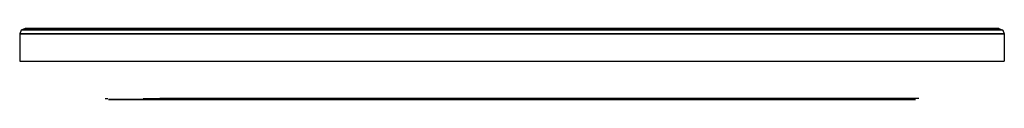
# Model space of a CAD drawing. Extents: x -450 to 450, y -32 to 32.
import ezdxf

# ---------------------------------------------------------------- set-up
doc = ezdxf.new("R2010")
doc.units = 0
doc.header["$MEASUREMENT"] = 0

msp = doc.modelspace()

# ---------------------------------------------------------------- linework, layer by layer
at = {"linetype": 'Continuous'}
for p, q in [((-448.542586, 31.035534), (-450, 27.5)), ((-450, 27.5), (-448.477591, 27.5)), ((-450, 27.5), (-450, 2.5)), ((-448.477591, 27.5), (-450, 27.5)), ((-445.024076, 32.5), (-448.542586, 31.035534)), ((-447.1246, 31.035534), (-448.542586, 31.035534)), ((-448.477591, 27.5), (-444.142136, 27.5)), ((-444.142136, 27.5), (-448.477591, 27.5)), ((-443.106602, 31.035534), (-447.1246, 31.035534)), ((-445.024076, 32.5), (-443.858193, 32.5)), ((-443.858193, 32.5), (-445.024076, 32.5)), ((-445.024076, 32.5), (-443.858193, 32.5)), ((-443.858193, 32.5), (-445.024076, 32.5)), ((-444.142136, 27.5), (-437.653669, 27.5)), ((-437.653669, 27.5), (-444.142136, 27.5)), ((-443.858193, 32.5), (-440.606602, 32.5)), ((-440.606602, 32.5), (-443.858193, 32.5)), ((-443.858193, 32.5), (-440.606602, 32.5)), ((-440.606602, 32.5), (-443.858193, 32.5)), ((-437.093242, 31.035534), (-443.106602, 31.035534)), ((-440.606602, 32.5), (-435.740251, 32.5)), ((-435.740251, 32.5), (-440.606602, 32.5)), ((-440.606602, 32.5), (-435.740251, 32.5)), ((-435.740251, 32.5), (-440.606602, 32.5)), ((-437.653669, 27.5), (-430, 27.5)), ((-430, 27.5), (-437.653669, 27.5)), ((-429.856457, 31.035534), (-437.093242, 31.035534)), ((-435.740251, 32.5), (-429.509914, 32.5)), ((-429.509914, 32.5), (-435.740251, 32.5)), ((-435.740251, 32.5), (-429.509914, 32.5)), ((-429.509914, 32.5), (-435.740251, 32.5)), ((-430, 27.5), (-200, 27.5)), ((-200, 27.5), (-430, 27.5)), ((-200.03594, 31.035534), (-429.856457, 31.035534)), ((-429.509914, 32.5), (-200.122706, 32.5)), ((429.509914, 32.5), (-429.509914, 32.5)), ((-429.509914, 32.5), (429.509914, 32.5)), ((-200.122706, 32.5), (-429.509914, 32.5)), ((-393.836635, 32.5), (-391.389461, 32.5)), ((-391.389461, 32.5), (-393.836635, 32.5)), ((-391.389461, 32.5), (-393.836635, 32.5)), ((-393.836635, 32.5), (-391.389461, 32.5)), ((-391.389461, 32.5), (-384.287485, 32.5)), ((-384.287485, 32.5), (-391.389461, 32.5)), ((-384.287485, 32.5), (-391.389461, 32.5)), ((-391.389461, 32.5), (-384.287485, 32.5)), ((-384.287485, 32.5), (-373.225898, 32.5)), ((-373.225898, 32.5), (-384.287485, 32.5)), ((-373.225898, 32.5), (-384.287485, 32.5)), ((-384.287485, 32.5), (-373.225898, 32.5)), ((-373.225898, 32.5), (-359.287485, 32.5)), ((-359.287485, 32.5), (-373.225898, 32.5)), ((-359.287485, 32.5), (-373.225898, 32.5)), ((-373.225898, 32.5), (-359.287485, 32.5)), ((-359.287485, 32.5), (-343.836635, 32.5)), ((-343.836635, 32.5), (-359.287485, 32.5)), ((-343.836635, 32.5), (-359.287485, 32.5)), ((-359.287485, 32.5), (-343.836635, 32.5)), ((-343.836635, 32.5), (343.836635, 32.5)), ((-199.905816, 32.5), (-343.836635, 32.5)), ((-343.836635, 32.5), (-199.905816, 32.5)), ((343.836635, 32.5), (-343.836635, 32.5)), ((-200.122706, 32.5), (-136.778944, 32.5)), ((-136.778944, 32.5), (-200.122706, 32.5)), ((-136.432401, 31.035534), (-200.03594, 31.035534)), ((-200, 27.5), (-136.288858, 27.5)), ((-136.288858, 27.5), (-200, 27.5)), ((-141.793378, 32.5), (-199.905816, 32.5)), ((-199.905816, 32.5), (-141.793378, 32.5)), ((-84.147317, 32.5), (-141.793378, 32.5)), ((-141.793378, 32.5), (-84.147317, 32.5)), ((-136.778944, 32.5), (-74.166742, 32.5)), ((-74.166742, 32.5), (-136.778944, 32.5)), ((-73.476993, 31.035534), (-136.432401, 31.035534)), ((-136.288858, 27.5), (-73.19129, 27.5)), ((-73.19129, 27.5), (-136.288858, 27.5)), ((-27.616981, 32.5), (-84.147317, 32.5)), ((-84.147317, 32.5), (-27.616981, 32.5)), ((-74.166742, 32.5), (-12.766383, 32.5)), ((-12.766383, 32.5), (-74.166742, 32.5)), ((-11.740071, 31.035534), (-73.476993, 31.035534)), ((-73.19129, 27.5), (-11.314959, 27.5)), ((-11.314959, 27.5), (-73.19129, 27.5)), ((27.253212, 32.5), (-27.616981, 32.5)), ((-27.616981, 32.5), (27.253212, 32.5)), ((-12.766383, 32.5), (46.830814, 32.5)), ((46.830814, 32.5), (-12.766383, 32.5)), ((48.183805, 31.035534), (-11.740071, 31.035534)), ((-11.314959, 27.5), (48.744231, 27.5)), ((48.744231, 27.5), (-11.314959, 27.5)), ((79.934833, 32.5), (27.253212, 32.5)), ((27.253212, 32.5), (79.934833, 32.5)), ((46.830814, 32.5), (104.050896, 32.5)), ((104.050896, 32.5), (46.830814, 32.5)), ((105.717535, 31.035534), (48.183805, 31.035534)), ((48.744231, 27.5), (106.407879, 27.5)), ((106.407879, 27.5), (48.744231, 27.5)), ((129.920528, 32.5), (79.934833, 32.5)), ((79.934833, 32.5), (129.920528, 32.5)), ((104.050896, 32.5), (158.342801, 32.5)), ((158.342801, 32.5), (104.050896, 32.5)), ((160.307038, 31.035534), (105.717535, 31.035534)), ((106.407879, 27.5), (161.120652, 27.5)), ((161.120652, 27.5), (106.407879, 27.5)), ((176.728908, 32.5), (129.920528, 32.5)), ((129.920528, 32.5), (176.728908, 32.5)), ((158.342801, 32.5), (209.183669, 32.5)), ((209.183669, 32.5), (158.342801, 32.5)), ((211.426588, 31.035534), (160.307038, 31.035534)), ((161.120652, 27.5), (212.355635, 27.5)), ((212.355635, 27.5), (161.120652, 27.5)), ((219.909183, 32.5), (176.728908, 32.5)), ((176.728908, 32.5), (219.909183, 32.5)), ((209.183669, 32.5), (256.083874, 32.5)), ((256.083874, 32.5), (209.183669, 32.5)), ((258.583874, 31.035534), (211.426588, 31.035534)), ((212.355635, 27.5), (259.619408, 27.5)), ((259.619408, 27.5), (212.355635, 27.5)), ((259.045503, 32.5), (219.909183, 32.5)), ((219.909183, 32.5), (259.045503, 32.5)), ((256.083874, 32.5), (298.591743, 32.5)), ((298.591743, 32.5), (256.083874, 32.5)), ((301.324747, 31.035534), (258.583874, 31.035534)), ((293.760964, 32.5), (259.045503, 32.5)), ((259.045503, 32.5), (293.760964, 32.5)), ((259.619408, 27.5), (302.456795, 27.5)), ((302.456795, 27.5), (259.619408, 27.5)), ((323.721236, 32.5), (293.760964, 32.5)), ((293.760964, 32.5), (323.721236, 32.5)), ((298.591743, 32.5), (336.2979, 32.5)), ((336.2979, 32.5), (298.591743, 32.5)), ((339.237589, 31.035534), (301.324747, 31.035534)), ((302.456795, 27.5), (340.455248, 27.5)), ((340.455248, 27.5), (302.456795, 27.5)), ((348.637787, 32.5), (323.721236, 32.5)), ((323.721236, 32.5), (348.637787, 32.5)), ((336.2979, 32.5), (368.839216, 32.5)), ((368.839216, 32.5), (336.2979, 32.5)), ((371.957278, 31.035534), (339.237589, 31.035534)), ((340.455248, 27.5), (373.248822, 27.5)), ((373.248822, 27.5), (340.455248, 27.5)), ((343.836635, 32.5), (359.287485, 32.5)), ((359.287485, 32.5), (343.836635, 32.5)), ((368.270656, 32.5), (348.637787, 32.5)), ((348.637787, 32.5), (368.270656, 32.5)), ((359.287485, 32.5), (373.225897, 32.5)), ((373.225897, 32.5), (359.287485, 32.5)), ((382.430768, 32.5), (368.270656, 32.5)), ((368.270656, 32.5), (382.430768, 32.5)), ((368.839216, 32.5), (395.902299, 32.5)), ((395.902299, 32.5), (368.839216, 32.5)), ((399.168706, 31.035534), (371.957278, 31.035534)), ((373.225897, 32.5), (384.287485, 32.5)), ((384.287485, 32.5), (373.225897, 32.5)), ((373.248822, 27.5), (400.521696, 27.5)), ((400.521696, 27.5), (373.248822, 27.5)), ((390.981754, 32.5), (382.430768, 32.5)), ((382.430768, 32.5), (390.981754, 32.5)), ((384.287485, 32.5), (391.389461, 32.5)), ((391.389461, 32.5), (384.287485, 32.5)), ((393.836635, 32.5), (390.981754, 32.5)), ((390.981754, 32.5), (393.836635, 32.5)), ((391.389461, 32.5), (393.836635, 32.5)), ((393.836635, 32.5), (391.389461, 32.5)), ((395.902299, 32.5), (417.226517, 32.5)), ((417.226517, 32.5), (395.902299, 32.5)), ((420.609812, 31.035534), (399.168706, 31.035534)), ((400.521696, 27.5), (422.011218, 27.5)), ((422.011218, 27.5), (400.521696, 27.5)), ((417.226517, 32.5), (432.606506, 32.5)), ((432.606506, 32.5), (417.226517, 32.5)), ((436.074106, 31.035534), (420.609812, 31.035534)), ((422.011218, 27.5), (437.510432, 27.5)), ((437.510432, 27.5), (422.011218, 27.5)), ((435.740251, 32.5), (429.509914, 32.5)), ((429.509914, 32.5), (435.740251, 32.5)), ((432.606506, 32.5), (441.894149, 32.5)), ((441.894149, 32.5), (432.606506, 32.5)), ((440.606602, 32.5), (435.740251, 32.5)), ((435.740251, 32.5), (440.606602, 32.5)), ((445.412658, 31.035534), (436.074106, 31.035534)), ((437.510432, 27.5), (446.870072, 27.5)), ((446.870072, 27.5), (437.510432, 27.5)), ((443.858193, 32.5), (440.606602, 32.5)), ((440.606602, 32.5), (443.858193, 32.5)), ((441.894149, 32.5), (445.001506, 32.5)), ((445.001506, 32.5), (441.894149, 32.5)), ((445.024076, 32.5), (443.858193, 32.5)), ((443.858193, 32.5), (445.024076, 32.5)), ((445.024076, 32.5), (448.542586, 31.035534)), ((448.535975, 31.035534), (445.412658, 31.035534)), ((446.870072, 27.5), (450, 27.5)), ((450, 27.5), (446.870072, 27.5)), ((448.542586, 31.035534), (450, 27.5)), ((450, 27.5), (450, 2.5)), ((-450, 2.5), (-448.477591, 2.5)), ((-448.477591, 2.5), (-444.142136, 2.5)), ((-444.142136, 2.5), (-437.653669, 2.5)), ((-437.653669, 2.5), (-430, 2.5)), ((-430, 2.5), (-200, 2.5)), ((-200, 2.5), (-136.288858, 2.5)), ((-136.288858, 2.5), (-73.19129, 2.5)), ((-73.19129, 2.5), (-11.314959, 2.5)), ((-11.314959, 2.5), (48.744231, 2.5)), ((48.744231, 2.5), (106.407879, 2.5)), ((106.407879, 2.5), (161.120652, 2.5)), ((161.120652, 2.5), (212.355635, 2.5)), ((212.355635, 2.5), (259.619408, 2.5)), ((259.619408, 2.5), (302.456795, 2.5)), ((302.456795, 2.5), (340.455248, 2.5)), ((340.455248, 2.5), (373.248822, 2.5)), ((373.248822, 2.5), (400.521696, 2.5)), ((400.521696, 2.5), (422.011218, 2.5)), ((422.011218, 2.5), (437.510432, 2.5)), ((437.510432, 2.5), (446.870072, 2.5)), ((446.870072, 2.5), (450, 2.5)), ((-371.790475, -31.466767), (-369.343301, -31.466767)), ((-366.299493, -32.5), (-368.746668, -32.5)), ((-368.746668, -32.5), (-366.299493, -32.5)), ((-359.197517, -32.5), (-366.299493, -32.5)), ((-366.299493, -32.5), (-359.197517, -32.5)), ((-348.13593, -32.5), (-359.197517, -32.5)), ((-359.197517, -32.5), (-348.13593, -32.5)), ((-334.197517, -32.5), (-348.13593, -32.5)), ((-348.13593, -32.5), (-334.197517, -32.5)), ((-337.241324, -31.466767), (-321.790475, -31.466767)), ((-318.746668, -32.5), (-334.197517, -32.5)), ((-334.197517, -32.5), (-318.746668, -32.5)), ((-200.447019, -31.466767), (-321.790475, -31.466767)), ((-200.52174, -32.5), (-318.746668, -32.5)), ((-318.746668, -32.5), (-200.52174, -32.5)), ((-144.25559, -32.5), (-200.52174, -32.5)), ((-200.52174, -32.5), (-144.25559, -32.5)), ((-143.956885, -31.466767), (-200.447019, -31.466767)), ((-89.04803, -32.5), (-144.25559, -32.5)), ((-144.25559, -32.5), (-89.04803, -32.5)), ((-88.453497, -31.466767), (-143.956885, -31.466767)), ((-34.908998, -32.5), (-89.04803, -32.5)), ((-89.04803, -32.5), (-34.908998, -32.5)), ((-34.024362, -31.466767), (-88.453497, -31.466767)), ((17.640118, -32.5), (-34.908998, -32.5)), ((-34.908998, -32.5), (17.640118, -32.5)), ((18.806337, -31.466767), (-34.024362, -31.466767)), ((68.09324, -32.5), (17.640118, -32.5)), ((17.640118, -32.5), (68.09324, -32.5)), ((69.529812, -31.466767), (18.806337, -31.466767)), ((115.964478, -32.5), (68.09324, -32.5)), ((68.09324, -32.5), (115.964478, -32.5)), ((117.657566, -31.466767), (69.529812, -31.466767)), ((160.792806, -32.5), (115.964478, -32.5)), ((115.964478, -32.5), (160.792806, -32.5)), ((162.726105, -31.466767), (117.657566, -31.466767)), ((202.146501, -32.5), (160.792806, -32.5)), ((160.792806, -32.5), (202.146501, -32.5)), ((204.301393, -31.466767), (162.726105, -31.466767)), ((239.627306, -32.5), (202.146501, -32.5)), ((202.146501, -32.5), (239.627306, -32.5)), ((241.983038, -31.466767), (204.301393, -31.466767)), ((272.874259, -32.5), (239.627306, -32.5)), ((239.627306, -32.5), (272.874259, -32.5)), ((275.408145, -31.466767), (241.983038, -31.466767)), ((301.567175, -32.5), (272.874259, -32.5)), ((272.874259, -32.5), (301.567175, -32.5)), ((304.254811, -31.466767), (275.408145, -31.466767)), ((325.429725, -32.5), (301.567175, -32.5)), ((301.567175, -32.5), (325.429725, -32.5)), ((328.245227, -31.466767), (304.254811, -31.466767)), ((344.232099, -32.5), (325.429725, -32.5)), ((325.429725, -32.5), (344.232099, -32.5)), ((347.148354, -31.466767), (328.245227, -31.466767)), ((357.793221, -32.5), (344.232099, -32.5)), ((344.232099, -32.5), (357.793221, -32.5)), ((360.782142, -31.466767), (347.148354, -31.466767)), ((365.982489, -32.5), (357.793221, -32.5)), ((357.793221, -32.5), (365.982489, -32.5)), ((369.015292, -31.466767), (360.782142, -31.466767)), ((368.746667, -32.5), (365.982489, -32.5)), ((365.982489, -32.5), (368.746667, -32.5)), ((371.790475, -31.466767), (369.015292, -31.466767))]:
    msp.add_line(p, q, dxfattribs=at)

doc.saveas('drawing.dxf')
